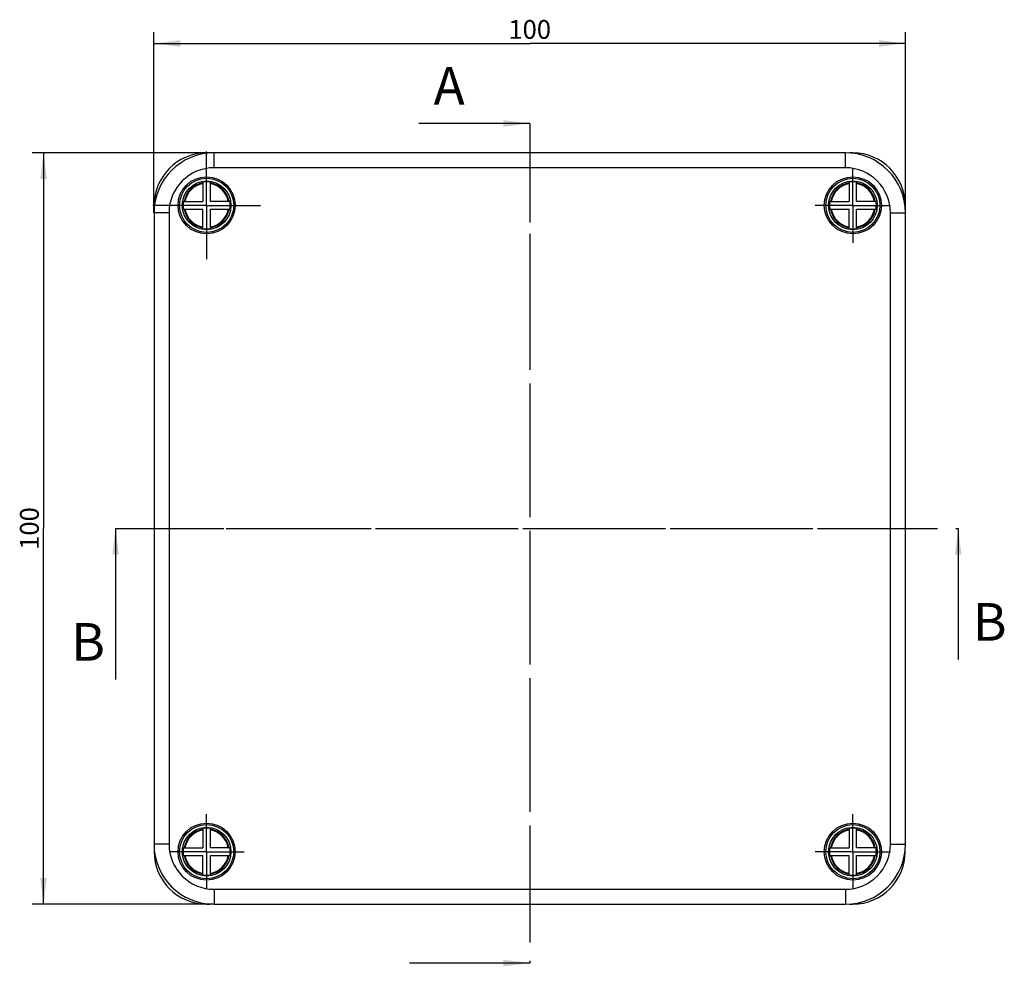
# Model space of a CAD drawing. Units: millimetres. Extents: x 0 to 594, y 0 to 420.
# Drawn here: x 122 to 253, y 166 to 292 of the extents above; entities that cross this region are included whole.
import ezdxf

# ---------------------------------------------------------------- set-up
doc = ezdxf.new("R2010")
doc.units = ezdxf.units.MM
doc.header["$LTSCALE"] = 32.67
doc.linetypes.add('CENTER', pattern=[0.6, 0.375, -0.075, 0.075, -0.075])
doc.layers.get('0').update_dxf_attribs({"linetype": 'CONTINUOUS'})
for name, color, linetype in [('BEZUGSACHSEN', 7, 'CONTINUOUS'), ('BG_STARTBEZUEGE', 7, 'CONTINUOUS'), ('GEWINDE', 7, 'CONTINUOUS'), ('RUNDUNGEN', 7, 'CONTINUOUS'), ('ZEICHNUNGSBEMASSUNGEN', 7, 'CONTINUOUS')]:
    doc.layers.add(name, color=color, linetype=linetype)
doc.styles.get("Standard").update_dxf_attribs({"font": 'txt', "width": 0.7})
doc.dimstyles.new('DIMSTYLE_5', dxfattribs={"dimtxt": 2.5, "dimasz": 3.5, "dimexe": 0.18, "dimexo": 0.0625, "dimgap": 0.09, "dimtad": 1, "dimdec": 3, "dimdsep": 46, "dimtxsty": 'STANDARD', "dimblk": '_FILLED', "dimblk1": '_FILLED', "dimblk2": '_FILLED', "dimcen": 0.09, "dimclrt": 5, "dimadec": 0, "dimazin": 0, "dimtp": 0.3, "dimtm": 0.3, "dimtfac": 1, "dimtdec": 3, "dimtofl": 0, "dimtmove": 0, "dimatfit": 3, "dimldrblk": '_FILLED', "dimfxl": 1, "dimtolj": 1, "dimarcsym": 0})
doc.dimstyles.get("Standard").update_dxf_attribs({"dimtxt": 2.5, "dimasz": 3.5, "dimexe": 0.18, "dimexo": 0.0625, "dimgap": 0.09, "dimtad": 1, "dimdec": 3, "dimdsep": 46, "dimtxsty": 'STANDARD', "dimblk": '_FILLED', "dimblk1": '_FILLED', "dimblk2": '_FILLED', "dimcen": 0.09, "dimclrt": 5, "dimadec": 0, "dimazin": 0, "dimtol": 1, "dimtp": 0.005, "dimtm": 0.005, "dimtfac": 1, "dimtdec": 3, "dimtofl": 0, "dimtmove": 0, "dimatfit": 3, "dimldrblk": '_FILLED', "dimfxl": 1, "dimtolj": 1, "dimarcsym": 0})

# ---------------------------------------------------------------- blocks, each defined once
blk = doc.blocks.new('_FILLED')
at = {"color": 0, "linetype": 'BYBLOCK'}
blk.add_solid([(0, 0), (-1, 0.125), (-1, -0.125)], dxfattribs=at)
blk = doc.blocks.new('*D19')
at = {"layer": 'ZEICHNUNGSBEMASSUNGEN', "color": 2, "linetype": 'CONTINUOUS'}
for p, q in [((139.75, 265.88), (139.75, 289.92)), ((239.75, 265.88), (239.75, 289.92)), ((139.75, 288.42), (189.75, 288.42)), ((239.75, 288.42), (189.75, 288.42))]:
    blk.add_line(p, q, dxfattribs=at)
at = {"layer": 'ZEICHNUNGSBEMASSUNGEN', "color": 2, "linetype": 'CONTINUOUS', "xscale": 3.5, "yscale": 3.5, "zscale": 3.5, "rotation": 180}
blk.add_blockref('_FILLED', (139.75, 288.42), dxfattribs=at)
at = {"layer": 'ZEICHNUNGSBEMASSUNGEN', "color": 2, "linetype": 'CONTINUOUS', "xscale": 3.5, "yscale": 3.5, "zscale": 3.5}
blk.add_blockref('_FILLED', (239.75, 288.42), dxfattribs=at)
at = {"layer": 'ZEICHNUNGSBEMASSUNGEN', "color": 5, "linetype": 'CONTINUOUS', "insert": (189.75, 291.54), "char_height": 2.5, "width": 5.3571, "attachment_point": 2, "line_spacing_factor": 0.9}
blk.add_mtext('100', dxfattribs=at)
blk = doc.blocks.new('*D20')
at = {"layer": 'ZEICHNUNGSBEMASSUNGEN', "color": 2, "linetype": 'CONTINUOUS'}
for p, q in [((147.75, 273.88), (123.55, 273.88)), ((125.05, 273.88), (125.05, 223.88)), ((125.05, 173.88), (125.05, 223.88)), ((147.75, 173.88), (123.55, 173.88))]:
    blk.add_line(p, q, dxfattribs=at)
at = {"layer": 'ZEICHNUNGSBEMASSUNGEN', "color": 2, "linetype": 'CONTINUOUS', "xscale": 3.5, "yscale": 3.5, "zscale": 3.5}
for p, rotation in [((125.05, 273.88), 90), ((125.05, 173.88), 270)]:
    blk.add_blockref('_FILLED', p, dxfattribs=dict(at, rotation=rotation))
at = {"layer": 'ZEICHNUNGSBEMASSUNGEN', "color": 5, "linetype": 'CONTINUOUS', "insert": (121.92, 223.88), "char_height": 2.5, "width": 5.3571, "attachment_point": 2, "rotation": 90, "line_spacing_factor": 0.9}
blk.add_mtext('100', dxfattribs=at)

msp = doc.modelspace()

# ---------------------------------------------------------------- linework, layer by layer
at = {"color": 7, "linetype": 'CENTER'}
for p, q in [((189.7539, 277.7744), (189.7539, 262.7744)), ((134.6352, 223.8828), (149.6352, 223.8828)), ((231.7681, 223.8828), (246.7681, 223.8828)), ((189.7539, 181.0676), (189.7539, 166.0676))]:
    msp.add_line(p, q, dxfattribs=at)
at = {"color": 9, "linetype": 'CENTER'}
for p, q in [((189.7539, 262.7744), (189.7539, 181.0676)), ((149.6352, 223.8828), (231.7681, 223.8828))]:
    msp.add_line(p, q, dxfattribs=at)
at = {"color": 7, "linetype": 'CONTINUOUS'}
for centre, start, end in [((146.7539, 266.8828), 80.800574, 99.199426), ((232.7539, 266.8828), 80.800574, 99.199426), ((146.7539, 266.8828), 170.800574, 189.199426), ((146.7539, 266.8828), 350.800574, 9.199426), ((232.7539, 266.8828), 170.800574, 189.199426), ((232.7539, 266.8828), 350.800574, 9.199426), ((146.7539, 266.8828), 260.800574, 279.199426), ((232.7539, 266.8828), 260.800574, 279.199426), ((146.7539, 180.8828), 80.800574, 99.199426), ((232.7539, 180.8828), 80.800574, 99.199426), ((146.7539, 180.8828), 170.800574, 189.199426), ((146.7539, 180.8828), 350.800574, 9.199426), ((232.7539, 180.8828), 170.800574, 189.199426), ((232.7539, 180.8828), 350.800574, 9.199426), ((146.7539, 180.8828), 260.800574, 279.199426), ((232.7539, 180.8828), 260.800574, 279.199426)]:
    msp.add_arc(centre, 3.1275, start, end, dxfattribs=at)
at = {"layer": 'BEZUGSACHSEN', "color": 7, "linetype": 'CENTER'}
for q in [(146.7539, 274.0328), (139.6039, 266.8828), (146.7539, 259.7328), (153.9039, 266.8828)]:
    msp.add_line((146.7539, 266.8828), q, dxfattribs=at)
at = {"layer": 'BEZUGSACHSEN', "color": 7, "linetype": 'CONTINUOUS'}
for centre, radius in [((146.7539, 266.8828), 3.8), ((146.7539, 266.8828), 3.6), ((232.7539, 266.8828), 3.8), ((232.7539, 266.8828), 3.6), ((146.7539, 180.8828), 3.8), ((146.7539, 180.8828), 3.6), ((232.7539, 180.8828), 3.8), ((232.7539, 180.8828), 3.6)]:
    msp.add_circle(centre, radius, dxfattribs=at)
at = {"layer": 'BG_STARTBEZUEGE', "color": 7, "linetype": 'CENTER'}
for p, q in [((189.7539, 276.8566), (189.7539, 170.9091)), ((136.7801, 223.8828), (242.7276, 223.8828))]:
    msp.add_line(p, q, dxfattribs=at)
at = {"layer": 'GEWINDE', "color": 7, "linetype": 'CENTER'}
for p, q in [((146.7539, 266.8828), (146.7539, 271.8828)), ((232.7539, 266.8828), (232.7539, 271.8828)), ((146.7539, 266.8828), (141.7539, 266.8828)), ((146.7539, 266.8828), (146.7539, 261.8828)), ((146.7539, 266.8828), (151.7539, 266.8828)), ((232.7539, 266.8828), (227.7539, 266.8828)), ((232.7539, 266.8828), (232.7539, 261.8828)), ((232.7539, 266.8828), (237.7539, 266.8828)), ((146.7539, 180.8828), (146.7539, 185.8828)), ((232.7539, 180.8828), (232.7539, 185.8828)), ((146.7539, 180.8828), (141.7539, 180.8828)), ((146.7539, 180.8828), (146.7539, 175.8828)), ((146.7539, 180.8828), (151.7539, 180.8828)), ((232.7539, 180.8828), (227.7539, 180.8828)), ((232.7539, 180.8828), (237.7539, 180.8828)), ((232.7539, 180.8828), (232.7539, 175.8828))]:
    msp.add_line(p, q, dxfattribs=at)
at = {"layer": 'RUNDUNGEN', "color": 9, "linetype": 'CONTINUOUS'}
for p, q in [((146.7539, 273.8123), (146.7539, 273.8566)), ((147.7539, 271.8828), (147.7539, 273.8828)), ((231.7539, 271.8828), (231.7539, 273.8828)), ((232.7539, 273.8123), (232.7539, 273.8566)), ((231.7539, 271.8828), (147.7539, 271.8828)), ((139.8244, 266.8828), (139.7801, 266.8828)), ((239.6833, 266.8828), (239.7276, 266.8828)), ((141.7539, 265.8828), (139.7539, 265.8828)), ((141.7539, 265.8828), (141.7539, 181.8828)), ((237.7539, 265.8828), (239.7539, 265.8828)), ((237.7539, 181.8828), (237.7539, 265.8828)), ((141.7539, 181.8828), (139.7539, 181.8828)), ((139.8244, 180.8828), (139.7801, 180.8828)), ((237.7539, 181.8828), (239.7539, 181.8828)), ((239.6833, 180.8828), (239.7276, 180.8828)), ((147.7539, 175.8828), (231.7539, 175.8828)), ((147.7539, 175.8828), (147.7539, 173.8828)), ((231.7539, 175.8828), (231.7539, 173.8828)), ((146.7539, 173.9534), (146.7539, 173.9091)), ((232.7539, 173.9534), (232.7539, 173.9091))]:
    msp.add_line(p, q, dxfattribs=at)
at = {"layer": 'RUNDUNGEN', "color": 7, "linetype": 'CONTINUOUS'}
for p, q in [((147.2194, 273.8566), (146.7539, 273.8566)), ((231.7539, 273.8828), (147.7539, 273.8828)), ((232.7539, 273.8566), (232.2884, 273.8566)), ((146.2539, 269.9701), (146.2539, 267.3828)), ((147.2539, 267.3828), (147.2539, 269.9701)), ((232.2539, 269.9701), (232.2539, 267.3828)), ((233.2539, 267.3828), (233.2539, 269.9701)), ((143.6666, 267.3828), (146.2539, 267.3828)), ((149.8412, 267.3828), (147.2539, 267.3828)), ((229.6666, 267.3828), (232.2539, 267.3828)), ((235.8412, 267.3828), (233.2539, 267.3828)), ((139.7801, 266.8828), (139.7801, 266.4174)), ((143.6666, 266.3828), (146.2539, 266.3828)), ((146.2539, 263.7956), (146.2539, 266.3828)), ((147.2539, 263.7956), (147.2539, 266.3828)), ((147.2539, 266.3828), (149.8412, 266.3828)), ((229.6666, 266.3828), (232.2539, 266.3828)), ((232.2539, 263.7956), (232.2539, 266.3828)), ((233.2539, 266.3828), (235.8412, 266.3828)), ((233.2539, 263.7956), (233.2539, 266.3828)), ((239.7276, 266.4174), (239.7276, 266.8828)), ((139.7539, 265.8828), (139.7539, 181.8828)), ((239.7539, 181.8828), (239.7539, 265.8828)), ((146.2539, 183.9701), (146.2539, 181.3828)), ((147.2539, 181.3828), (147.2539, 183.9701)), ((232.2539, 183.9701), (232.2539, 181.3828)), ((233.2539, 181.3828), (233.2539, 183.9701)), ((139.7801, 181.3483), (139.7801, 180.8828)), ((143.6666, 181.3828), (146.2539, 181.3828)), ((149.8412, 181.3828), (147.2539, 181.3828)), ((229.6666, 181.3828), (232.2539, 181.3828)), ((235.8412, 181.3828), (233.2539, 181.3828)), ((239.7276, 180.8828), (239.7276, 181.3483)), ((143.6666, 180.3828), (146.2539, 180.3828)), ((146.2539, 177.7956), (146.2539, 180.3828)), ((147.2539, 177.7956), (147.2539, 180.3828)), ((147.2539, 180.3828), (149.8412, 180.3828)), ((229.6666, 180.3828), (232.2539, 180.3828)), ((232.2539, 177.7956), (232.2539, 180.3828)), ((233.2539, 180.3828), (235.8412, 180.3828)), ((233.2539, 177.7956), (233.2539, 180.3828)), ((146.7539, 173.9091), (147.2194, 173.9091)), ((147.7539, 173.8828), (231.7539, 173.8828)), ((232.2884, 173.9091), (232.7539, 173.9091))]:
    msp.add_line(p, q, dxfattribs=at)
for centre in [(146.7539, 266.8828), (232.7539, 266.8828), (146.7539, 180.8828), (232.7539, 180.8828)]:
    msp.add_circle(centre, 3.2409, dxfattribs=at)
for centre, radius, start, end in [((147.7539, 265.8828), 8, 90, 180), ((146.7539, 266.8828), 6.9737, 90, 180), ((231.7539, 265.8828), 8, 0, 90), ((232.7539, 266.8828), 6.9737, 0, 90), ((147.7539, 181.8828), 8, 180, 270), ((146.7539, 180.8828), 6.9737, 180, 270), ((231.7539, 181.8828), 8, 270, 360), ((232.7539, 180.8828), 6.9737, 270, 360)]:
    msp.add_arc(centre, radius, start, end, dxfattribs=at)
at = {"layer": 'RUNDUNGEN', "color": 9, "linetype": 'CONTINUOUS'}
for centre, radius, start, end in [((147.7539, 265.8828), 6, 90, 180), ((231.7539, 265.8828), 6, 0, 90), ((146.7539, 266.8828), 3.0218, 99.524312, 170.475688), ((146.7539, 266.8828), 2.9221, 99.852191, 170.147809), ((146.7539, 266.8828), 3.0218, 9.524312, 80.475688), ((146.7539, 266.8828), 2.9221, 9.852191, 80.147809), ((232.7539, 266.8828), 3.0218, 99.524312, 170.475688), ((232.7539, 266.8828), 2.9221, 99.852191, 170.147809), ((232.7539, 266.8828), 3.0218, 9.524312, 80.475688), ((232.7539, 266.8828), 2.9221, 9.852191, 80.147809), ((146.7539, 266.8828), 3.0218, 189.524312, 260.475688), ((146.7539, 266.8828), 2.9221, 189.852191, 260.147809), ((146.7539, 266.8828), 3.0218, 279.524312, 350.475688), ((146.7539, 266.8828), 2.9221, 279.852191, 350.147809), ((232.7539, 266.8828), 3.0218, 189.524312, 260.475688), ((232.7539, 266.8828), 2.9221, 189.852191, 260.147809), ((232.7539, 266.8828), 3.0218, 279.524312, 350.475688), ((232.7539, 266.8828), 2.9221, 279.852191, 350.147809), ((146.7539, 180.8828), 3.0218, 99.524312, 170.475688), ((146.7539, 180.8828), 2.9221, 99.852191, 170.147809), ((146.7539, 180.8828), 3.0218, 9.524312, 80.475688), ((146.7539, 180.8828), 2.9221, 9.852191, 80.147809), ((232.7539, 180.8828), 3.0218, 99.524312, 170.475688), ((232.7539, 180.8828), 2.9221, 99.852191, 170.147809), ((232.7539, 180.8828), 3.0218, 9.524312, 80.475688), ((232.7539, 180.8828), 2.9221, 9.852191, 80.147809), ((147.7539, 181.8828), 6, 180, 270), ((231.7539, 181.8828), 6, 270, 360), ((146.7539, 180.8828), 3.0218, 189.524312, 260.475688), ((146.7539, 180.8828), 2.9221, 189.852191, 260.147809), ((146.7539, 180.8828), 3.0218, 279.524312, 350.475688), ((146.7539, 180.8828), 2.9221, 279.852191, 350.147809), ((232.7539, 180.8828), 3.0218, 189.524312, 260.475688), ((232.7539, 180.8828), 2.9221, 189.852191, 260.147809), ((232.7539, 180.8828), 3.0218, 279.524312, 350.475688), ((232.7539, 180.8828), 2.9221, 279.852191, 350.147809)]:
    msp.add_arc(centre, radius, start, end, dxfattribs=at)

# ---------------------------------------------------------------- texts
at = {"color": 7, "linetype": 'CONTINUOUS', "char_height": 5, "attachment_point": 1, "line_spacing_factor": 0.9}
for s, insert, width in [('A', (176.9596, 285.2744), 4.285714), ('B', (248.7324, 213.9598), 3.928571), ('B', (128.7424, 211.2979), 3.928571)]:
    msp.add_mtext(s, dxfattribs=dict(at, insert=insert, width=width))

# ---------------------------------------------------------------- dimensions: what is measured, and where the dimension line sits
at = {"layer": 'ZEICHNUNGSBEMASSUNGEN', "color": 2, "linetype": 'CONTINUOUS'}
dim = msp.add_linear_dim(base=(239.7539, 288.4152), p1=(139.7539, 265.8828), p2=(239.7539, 265.8828), dimstyle='DIMSTYLE_5', dxfattribs=at)
dim.commit()
dim.dimension.update_dxf_attribs({"geometry": '*D19', "text_midpoint": (187.0753, 290.2902), "dimtype": 160})
dim = msp.add_linear_dim(base=(125.0479, 173.8828), p1=(147.7539, 273.8828), p2=(147.7539, 173.8828), angle=270, dimstyle='DIMSTYLE_5', dxfattribs=at)
dim.commit()
dim.dimension.update_dxf_attribs({"geometry": '*D20', "text_midpoint": (124.3731, 221.4882), "dimtype": 160})

# ---------------------------------------------------------------- leaders
at = {"color": 7, "linetype": 'CONTINUOUS'}
for points in [[(189.7539, 277.7744), (174.9953, 277.7744)], [(134.6352, 223.8828), (134.6352, 203.7979)], [(246.7681, 223.8828), (246.7681, 206.4598)], [(189.7539, 166.0676), (173.7455, 166.0676)]]:
    msp.add_leader(points, dimstyle='STANDARD', override={"dimtad": 0}, dxfattribs=at)

doc.saveas('drawing.dxf')
